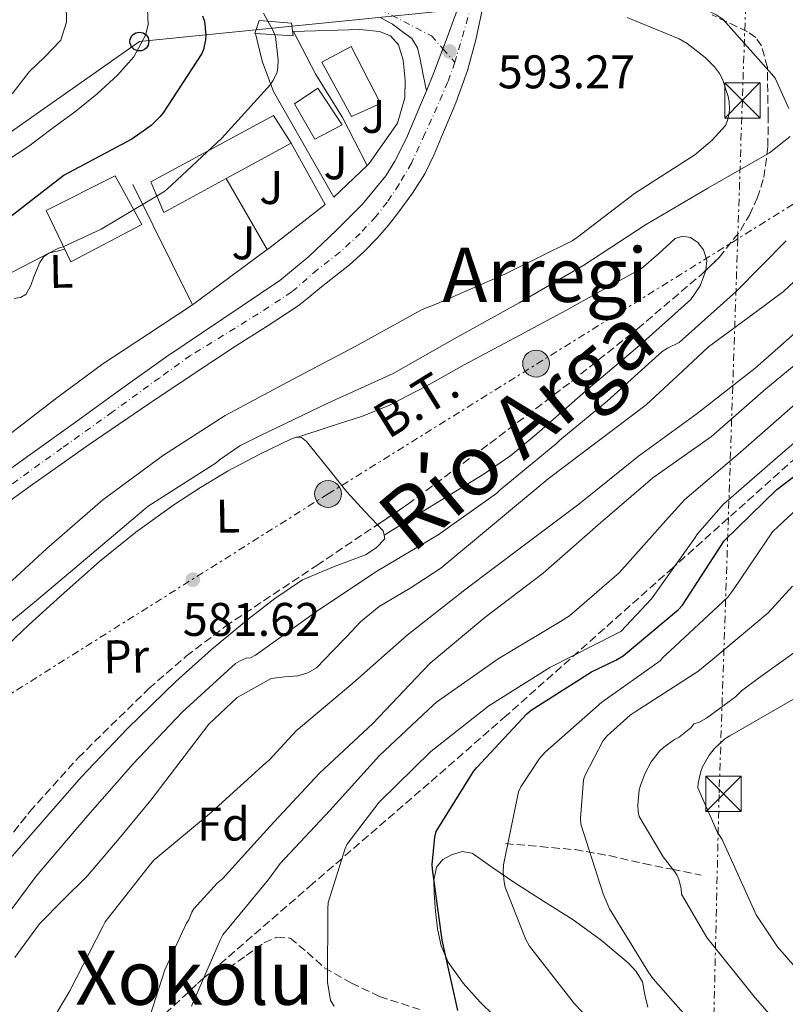
# Model space of a CAD drawing. Units: metres. Extents: x 620605 to 624045, y 4757254 to 4759628.
# Drawn here: x 621051 to 621214, y 4758102 to 4758311 of the extents above; entities that cross this region are included whole.
import ezdxf
from ezdxf.enums import TextEntityAlignment as Align

# ---------------------------------------------------------------- set-up
doc = ezdxf.new("R2010")
doc.units = ezdxf.units.M
doc.header["$MEASUREMENT"] = 0
for name, pattern in [('DGN Style 3', [2.435890702152634, 1.739921930109024, -0.6959687720436097]), ('DGN Style 4', [2.7856150101045474, 1.391937544087219, -0.6959687720436097, 0.001739921930109024, -0.6959687720436097]), ('DGN Style 7', [3.4798438602180486, 1.565929737098122, -0.6959687720436097, 0.5219765790327072, -0.6959687720436097])]:
    doc.linetypes.add(name, pattern=pattern)
for name, color, linetype, lineweight in [('Barranco lineal', 142, 'DGN Style 3', 13), ('Carretera', 9, 'Continuous', 0), ('Caseta-cabaña', 1, 'Continuous', 0), ('Cauce lineal', 142, 'Continuous', 13), ('Cota de punto acotado terreno', 7, 'Continuous', 0), ('Curva de nivel directora', 30, 'Continuous', 30), ('Curva de nivel intermedia', 30, 'Continuous', 0), ('Edificio', 1, 'Continuous', 13), ('Eje de carretera', 7, 'DGN Style 4', 0), ('Eje pista pavimentada', 7, 'DGN Style 4', 0), ('Etiqueta de uso rústico', 92, 'Continuous', 0), ('Etiqueta de zona arbolada', 92, 'Continuous', 0), ('Línea  de muro-pared o tapia', 1, 'Continuous', 13), ('Línea blanca (vial)', 7, 'Continuous', 13), ('Línea de asfalto', 7, 'Continuous', 13), ('Línea de cambio de uso (parcela vista)', 92, 'Continuous', 0), ('Línea eléctrica', 6, 'DGN Style 7', 0), ('Línea telefónica', 7, 'Continuous', 0), ('Muro de contención (Recinto)', 1, 'Continuous', 0), ('pavimentado', 23, 'Continuous', 0), ('Poste telefónico', 7, 'Continuous', 0), ('Poste tendido eléctrico', 7, 'Continuous', 0), ('Punto acotado terreno (símbolo)', 7, 'Continuous', 0), ('Senda', 7, 'DGN Style 3', 0), ('Tensión línea eléctrica', 7, 'Continuous', 0), ('Texto de Cauce lineal grande (ARGA)', 142, 'Continuous', 0), ('Texto de rotulación de espacio menor sin especificar', 7, 'Continuous', 0), ('Texto de Área (paraje) menor', 7, 'Continuous', 0), ('Torre eléctrica', 7, 'Continuous', 0), ('Transformador', 7, 'Continuous', 0), ('Zona ajardinada', 92, 'Continuous', 0), ('Zona arbolada', 92, 'DGN Style 3', 0)]:
    doc.layers.add(name, color=color, linetype=linetype, lineweight=lineweight)
doc.styles.add('Style-Arial', font='arial.ttf')

# ---------------------------------------------------------------- blocks, each defined once
blk = doc.blocks.new('5PATER')
at = {"layer": 'Barranco lineal', "linetype": 'Continuous', "lineweight": 0}
h = blk.add_hatch(color=51, dxfattribs=at)
edge = h.paths.add_edge_path()
edge.add_ellipse((0, 0), major_axis=(-0.1095731443231308, -0.1110710700762829), ratio=0.9994222409660317, start_angle=0, end_angle=360)
blk = doc.blocks.new('5TME')
at = {"layer": 'Transformador', "color": 7, "linetype": 'Continuous', "lineweight": 0}
for p, q in [((-0.375, 0.375), (0.375, -0.375)), ((0.3723, 0.3776), (-0.3716, -0.3784))]:
    blk.add_line(p, q, dxfattribs=at)
at = {"layer": 'Transformador', "color": 7, "linetype": 'Continuous', "lineweight": 0, "flags": 128}
blk.add_lwpolyline([(-0.375, -0.375), (0.375, -0.375), (0.375, 0.375), (-0.375, 0.375), (-0.3716, -0.3784)], dxfattribs=at)
blk = doc.blocks.new('5PELE')
at = {"layer": 'Transformador', "linetype": 'Continuous', "lineweight": 0}
h = blk.add_hatch(color=9, dxfattribs=at)
edge = h.paths.add_edge_path()
edge.add_arc((-2.000000476837158e-05, 0), 0.2850000000000001, 0, 360)
at = {"layer": 'Transformador', "color": 252, "linetype": 'Continuous', "lineweight": 0}
blk.add_circle((-2.000000476837158e-05, 0), 0.2850000000000001, dxfattribs=at)
blk = doc.blocks.new('5PTT')
at = {"layer": 'Muro de contención (Recinto)', "color": 7, "linetype": 'Continuous', "lineweight": 30}
blk.add_circle((2.382683753967285e-05, 4.306399822235108e-05), 0.1995000005932858, dxfattribs=at)
blk = doc.blocks.new('*U10')
at = {"layer": 'Carretera', "color": 9, "linetype": 'Continuous', "lineweight": 0}
for points in [[(621043.7399999991, 4758212.119999998, 592.6600000000036), (621053.4400000019, 4758219.060000001, 592.6699999999983), (621063.1299999993, 4758226.01, 592.7200000000012), (621072.7300000016, 4758232.920000001, 592.820000000007), (621082.3299999973, 4758239.83, 592.9100000000036), (621094.4200000018, 4758247.960000002, 592.9799999999959), (621106.5199999987, 4758256.090000001, 593.0399999999936), (621112.6799999988, 4758261.180000001, 593.070000000007), (621118.489999998, 4758266.71, 593.1000000000058), (621124.0500000013, 4758272.249999999, 593.0800000000017), (621129.0500000014, 4758278.300000002, 593.0399999999936), (621130.9600000003, 4758281.429999999, 593.1000000000058), (621132.6299999999, 4758284.699999999, 593.1699999999983), (621133.6200000001, 4758286.750000001, 593.1600000000036), (621136.3999999985, 4758293.36, 593.5500000000029), (621137.620000001, 4758296.330000001, 593.6900000000023), (621139.1299999999, 4758299.99, 593.8500000000058), (621142.04, 4758307.619999998, 593.8800000000047), (621144.1900000003, 4758313.420000001, 593.8300000000017)], [(621149.5300000003, 4758313.820000002, 593.8099999999977), (621148.0900000007, 4758307.189999999, 593.8699999999953), (621146.3299999972, 4758300.630000001, 593.9400000000023), (621143.8599999995, 4758293.790000002, 593.929999999993), (621141.079999999, 4758287.07, 593.8699999999953), (621139.2999999997, 4758282.83, 593.8099999999977), (621137.3099999982, 4758278.680000001, 593.7400000000052), (621134.7100000009, 4758274.58, 593.6999999999971), (621131.8000000007, 4758270.680000001, 593.679999999993), (621129.5900000001, 4758267.850000001, 593.679999999993), (621127.260000001, 4758265.109999999, 593.679999999993), (621124.3799999999, 4758262.15, 593.679999999993), (621121.2999999998, 4758259.42, 593.679999999993), (621118.3299999993, 4758257.080000001, 593.6300000000047), (621115.3500000021, 4758254.75, 593.5500000000029), (621112.9200000024, 4758252.689999999, 593.5200000000041), (621110.4200000013, 4758250.710000001, 593.4900000000052), (621103.8000000007, 4758246.37, 593.3000000000029), (621097.1099999985, 4758242.140000001, 593.1000000000058), (621087.8799999994, 4758236.05, 592.9100000000036), (621078.6799999994, 4758229.91, 592.779999999999), (621066.0399999995, 4758221.269999999, 592.6999999999971), (621053.5300000013, 4758212.439999999, 592.6600000000036), (621043.0599999996, 4758204.890000001, 592.6399999999994)]]:
    blk.add_polyline3d(points, dxfattribs=at)

msp = doc.modelspace()

# ---------------------------------------------------------------- linework, layer by layer
at = {"layer": 'Caseta-cabaña', "color": 1, "linetype": 'Continuous', "lineweight": 0}
msp.add_polyline3d([(621109.0199999996, 4758310.680000001, 596.3699999999953), (621109.3399999999, 4758307.99, 596.429999999993), (621101.3799999999, 4758308.5, 596.5), (621101.2100000001, 4758308.51, 596.5), (621102.1100000005, 4758311.26, 597.1399999999994)], close=True, dxfattribs=at)
msp.add_polyline3d([(621101.3799999999, 4758308.5, 596.5), (621101.2100000001, 4758308.51, 596.5), (621102.1100000005, 4758311.26, 597.1399999999994), (621109.0199999996, 4758310.680000001, 596.3699999999953), (621109.3399999999, 4758307.99, 596.429999999993), (621101.3799999999, 4758308.5, 596.5)], dxfattribs=at)
at = {"layer": 'Cauce lineal', "color": 142, "linetype": 'Continuous', "lineweight": 13}
msp.add_polyline3d([(621050.2999999998, 4758112.380000001, 577.0099999999948), (621055.4900000002, 4758119.52, 576.7899999999936), (621060.5599999996, 4758124.59, 576.6900000000023), (621065.6100000005, 4758129.640000001, 576.6000000000058), (621072.4400000004, 4758137.65, 576.4900000000052), (621079.1699999999, 4758145.76, 576.4100000000036), (621085.3099999996, 4758153.800000001, 576.3999999999943), (621091.4600000001, 4758161.890000001, 576.4100000000036), (621097.4600000001, 4758167.560000001, 576.3600000000006), (621104.7100000001, 4758171.619999999, 576.3399999999965), (621107.5099999999, 4758171.960000001, 576.3699999999953), (621110.3399999999, 4758172.130000001, 576.4100000000036), (621112.4699999997, 4758172.76, 576.4400000000023), (621114.3099999996, 4758173.859999999, 576.4700000000012), (621115.9800000006, 4758175.59, 576.4799999999959), (621117.6399999997, 4758177.310000001, 576.4700000000012), (621120.6399999997, 4758180.449999999, 576.5099999999948), (621123.6600000003, 4758183.59, 576.5399999999936), (621127.5700000003, 4758186.84, 576.5399999999936), (621134.2100000001, 4758190.789999999, 576.5399999999936), (621140.6799999997, 4758194.980000001, 576.5399999999936), (621152.0599999996, 4758204.5, 576.5399999999936), (621163.4600000001, 4758213.99, 576.5399999999936), (621173.8799999999, 4758221.810000001, 576.5899999999965), (621184.2599999999, 4758229.67, 576.6600000000036), (621190.9199999999, 4758235.810000001, 576.6999999999971), (621197.5099999999, 4758242.02, 576.7299999999959), (621205.4699999997, 4758247.890000001, 576.8399999999965), (621213.4500000002, 4758253.730000001, 577.0500000000029), (621220.9299999997, 4758260.75, 577.3500000000058)], dxfattribs=at)
at = {"layer": 'Curva de nivel directora', "color": 30, "linetype": 'Continuous', "lineweight": 30, "flags": 128}
for points, elevation in [([(621090.1099999996, 4758312.240000002), (621090.5299999998, 4758311.11), (621090.8099999992, 4758308.140000002), (621090.76, 4758307.140000001), (621090.3099999985, 4758305.109999999), (621089.989999999, 4758304.279999999), (621081.7700000001, 4758291.690000001), (621081.1199999999, 4758290.850000001), (621079.1900000008, 4758288.990000002), (621075.0699999991, 4758286.070000002), (621061.6400000001, 4758278.900000001), (621060.7399999994, 4758278.430000001), (621048.4300000002, 4758268.890000002)], 600.0000000000002), ([(621144.2900000004, 4758101.119999999), (621140.9399999998, 4758116.07), (621138.9500000007, 4758131.100000001), (621138.8799999991, 4758132.130000001), (621139.4099999988, 4758137.92), (621139.6700000003, 4758139.140000002), (621147.6399999987, 4758151.869999999), (621148.3200000004, 4758152.710000002), (621158.9399999997, 4758164.060000001), (621159.8499999995, 4758164.84), (621172.6799999995, 4758172.990000002), (621177.8699999995, 4758175.45), (621179.3800000005, 4758176.410000003), (621191.1699999989, 4758186.270000001), (621191.969999999, 4758187.130000002), (621200.199999999, 4758199.83), (621200.8299999994, 4758200.810000001), (621211.9800000007, 4758211.710000002), (621224.0199999993, 4758220.810000001)], 600.0000000000001)]:
    msp.add_lwpolyline(points, dxfattribs=dict(at, elevation=elevation))
at = {"layer": 'Curva de nivel intermedia', "color": 30, "linetype": 'Continuous', "lineweight": 0, "flags": 128}
for points, elevation in [([(621214.5800000001, 4758292.569999999), (621211.6299999997, 4758299.019999998), (621210.9099999999, 4758299.930000001), (621200.6300000004, 4758311.460000001), (621199.2500000013, 4758312.42), (621195.4500000015, 4758314.380000001), (621193.9200000004, 4758314.820000002), (621179.1200000013, 4758317.939999999), (621163.9800000001, 4758320.099999998), (621153.1600000019, 4758320.769999999)], 585), ([(621078.4100000006, 4758313.779999999), (621078.5400000003, 4758310.310000001), (621077.9800000016, 4758308.130000001), (621075.5000000005, 4758303.58), (621072.0899999996, 4758299.65), (621067.7199999997, 4758295.699999999), (621063.2000000003, 4758292.029999998), (621058.2200000003, 4758288.32), (621053.2400000005, 4758284.609999998), (621048.3099999995, 4758281.32)], 605), ([(621061.1799999997, 4758314.779999998), (621061.230000001, 4758310.889999999), (621060.0000000017, 4758307.069999999), (621056.6700000013, 4758303.52), (621053.2800000005, 4758300.38), (621049.6799999997, 4758295.689999999)], 610), ([(621045.0100000004, 4758188.150000001), (621057.0600000003, 4758199.220000001), (621068.9600000003, 4758209.510000001), (621081.8000000014, 4758218.970000001), (621094.8799999995, 4758227.42), (621109.2100000015, 4758235.029999999), (621122.5100000009, 4758242.07), (621136.7199999999, 4758249.9), (621140.01, 4758251.189999999), (621154.2500000005, 4758257.430000001), (621168.5900000012, 4758264.509999999), (621169.7000000001, 4758265.27), (621181.79, 4758274.569999999), (621194.62, 4758282.779999999), (621198.3200000015, 4758285.869999998), (621201.110000001, 4758288.939999999), (621201.54, 4758290.029999998), (621201.8900000011, 4758291.56), (621201.9800000006, 4758292.569999999), (621201.9100000011, 4758293.980000001), (621201.690000002, 4758295.16), (621200.4800000007, 4758298.810000001), (621199.8200000012, 4758300.02), (621198.7500000006, 4758301.430000001), (621196.7800000014, 4758303.430000001), (621192.9500000003, 4758306.390000001), (621191.2800000006, 4758307.34), (621180.2700000001, 4758311.899999999)], 590.0000000000003), ([(621045.9200000003, 4758255.939999999), (621059.5700000003, 4758262.909999998), (621060.5300000014, 4758263.220000001), (621068.6200000006, 4758266.999999999), (621081.9199999999, 4758274.880000001), (621082.5900000005, 4758275.449999998), (621094.1900000012, 4758286.289999999), (621104.5399999999, 4758297.689999999), (621105.2400000019, 4758298.789999999), (621105.9200000013, 4758300.319999999), (621106.1100000013, 4758301.380000001), (621106.1500000015, 4758302.869999999), (621105.6200000017, 4758307.840000001), (621105.11, 4758309.099999999), (621103.02, 4758312.82)], 595), ([(621042.7199999993, 4758178.159999999), (621054.8600000008, 4758188.16), (621066.6200000001, 4758198.029999998), (621078.5800000007, 4758208.189999999), (621079.3700000017, 4758208.67), (621093.030000001, 4758217.4), (621093.7400000017, 4758218.029999998), (621098.0600000002, 4758220.95), (621102.3899999997, 4758223.140000001), (621116.8300000012, 4758230.080000001), (621130.5900000011, 4758236.34), (621144.1600000008, 4758244.06), (621157.3100000003, 4758251.34), (621171.0299999999, 4758259.34), (621184.1200000013, 4758267.890000001), (621197.3500000014, 4758275.689999999), (621210.4299999995, 4758283.189999999), (621214.8300000007, 4758286.66)], 585), ([(621045.7400000013, 4758117.550000001), (621054.7800000004, 4758129.600000001), (621065.27, 4758141.949999999), (621075.4100000011, 4758153.470000001), (621085.8000000002, 4758164.46), (621097.0800000011, 4758174.749999999), (621098.1300000016, 4758175.359999999), (621099.3800000012, 4758175.88), (621100.32, 4758175.949999999), (621101.3700000005, 4758176.550000001), (621114.2899999998, 4758185.830000001), (621126.8700000016, 4758194.239999999), (621140.1599999998, 4758202.119999998), (621152.6100000021, 4758210.960000001), (621153.2900000014, 4758211.630000002), (621165.3100000002, 4758221.509999999), (621165.9400000004, 4758222.189999999), (621176.0200000011, 4758230.480000001), (621187.6700000009, 4758240.99), (621188.7700000005, 4758241.71), (621191.2500000015, 4758242.899999999), (621191.9600000001, 4758243.55), (621203.3799999997, 4758253.77), (621213.9800000011, 4758264.5)], 580.0000000000001), ([(621218.8800000006, 4758247.59), (621207.4100000019, 4758237.439999999), (621195.1100000017, 4758227.859999998), (621182.6399999994, 4758218.789999999), (621169.9700000006, 4758208.599999999), (621157.8300000011, 4758199.460000001), (621145.7700000001, 4758190.429999999), (621133.5200000014, 4758180.779999999), (621122.0100000001, 4758170.569999999), (621109.9500000014, 4758160.449999998), (621104.2500000016, 4758154.23), (621103.5699999998, 4758153.689999999), (621092.0000000006, 4758143.189999998), (621079.800000001, 4758133.009999999), (621078.7700000005, 4758131.829999999), (621069.4499999998, 4758119.949999999), (621068.9500000014, 4758118.930000001), (621061.9300000007, 4758105.279999999), (621054.1200000009, 4758092.060000001)], 580.0000000000001), ([(621221.2800000012, 4758242.609999998), (621209.6600000005, 4758233.050000001), (621198.1700000018, 4758222.99), (621185.6900000004, 4758214.15), (621174.0899999999, 4758204.220000001), (621162.3799999997, 4758193.980000001), (621150.0400000016, 4758184.55), (621138.4499999998, 4758174.869999999), (621136.8200000004, 4758173.130000001), (621126.2700000004, 4758162.02), (621114.9600000004, 4758151.480000001), (621104.4200000014, 4758140.170000001), (621094.3200000008, 4758129.079999999), (621093.2800000013, 4758128.189999999), (621088.2600000012, 4758122.720000001), (621087.8299999997, 4758121.960000001), (621087.1900000004, 4758120.4), (621086.7400000012, 4758119.679999999), (621082.13, 4758109.740000002), (621078.29, 4758097.839999998)], 585), ([(621216.5700000017, 4758230.38), (621204.2800000005, 4758219.600000001), (621192.51, 4758209.57), (621189.040000001, 4758205.739999999), (621178.5500000013, 4758194.029999999), (621168.0000000012, 4758184.92), (621166.1100000002, 4758183.67), (621152.8600000001, 4758175.789999999), (621139.790000001, 4758166.600000001), (621139.0900000014, 4758165.949999999), (621127.6500000019, 4758155.26), (621117.1200000017, 4758143.579999999), (621106.5600000005, 4758132.31), (621104.1300000009, 4758128.95), (621094.4300000002, 4758117.15), (621093.8500000013, 4758116.039999999), (621087.7699999993, 4758102.039999999)], 590.0000000000001), ([(621223.6200000015, 4758228.38), (621212.1600000017, 4758218.55), (621200.7000000019, 4758208.609999999), (621195.150000002, 4758202.289999999), (621194.5500000007, 4758201.289999999), (621185.4199999999, 4758188.5), (621178.8799999999, 4758181.57), (621178.0700000008, 4758181.15), (621163.8500000006, 4758173.929999999), (621150.910000001, 4758165.789999999), (621138.5800000017, 4758156.069999999), (621127.6300000016, 4758145.350000001), (621120.7699999996, 4758136.359999999), (621120.3800000007, 4758135.52), (621116.7700000008, 4758124.02), (621116.6900000004, 4758122.689999999), (621116.6700000003, 4758107.140000002), (621117.2500000015, 4758103.27), (621118.0200000004, 4758102.029999999)], 595), ([(621172.1000000006, 4758099.359999998), (621169.0300000017, 4758102.559999999), (621159.4900000019, 4758114.779999998), (621158.7300000018, 4758116.189999999), (621154.3399999999, 4758127.329999999), (621154.1200000007, 4758128.349999999), (621153.9300000007, 4758130.56), (621154.0200000001, 4758132.059999999), (621157.1600000006, 4758147.550000001), (621157.6700000003, 4758148.609999998), (621161.6100000008, 4758154.59), (621162.8200000002, 4758155.970000001), (621174.89, 4758166.59), (621187.2400000016, 4758175.33), (621187.8099999994, 4758176.029999999), (621190.3700000009, 4758178.37), (621201.6100000016, 4758188.83), (621202.6599999999, 4758190.300000001), (621211.1100000012, 4758202.720000001), (621212.4600000011, 4758203.969999999), (621223.7199999997, 4758214.430000001)], 605), ([(621195.8499999995, 4758096.380000001), (621185.770000001, 4758107.81), (621184.8700000001, 4758109.119999999), (621176.5199999996, 4758122.689999999), (621175.1400000004, 4758125.859999998), (621170.4100000008, 4758140.699999998), (621170.3400000016, 4758141.890000001), (621170.9800000007, 4758150.05), (621171.3300000017, 4758151.039999999), (621175.1700000018, 4758158.430000001), (621175.9699999996, 4758159.42), (621180.8700000015, 4758163.779999998), (621181.9600000001, 4758164.51), (621195.2700000005, 4758173.060000001), (621198.3700000006, 4758175.649999999), (621210.15, 4758185.5), (621215.3700000015, 4758191.199999999)], 610), ([(621217.8600000015, 4758091.869999998), (621207.4299999998, 4758103.779999999), (621197.1600000013, 4758116.640000001), (621191.75, 4758125.82), (621191.7200000009, 4758127.01), (621191.2400000005, 4758128.930000001), (621190.8499999992, 4758129.789999999), (621190.3700000009, 4758130.590000001), (621187.9099999999, 4758133.730000001), (621182.8200000004, 4758142.27), (621182.6000000014, 4758143.3), (621182.5299999999, 4758144.739999999), (621182.8200000004, 4758147.940000001), (621183.0500000007, 4758148.899999999), (621183.9699999993, 4758151.390000002), (621185.3200000017, 4758153.890000001), (621187.1100000021, 4758156.159999998), (621187.9400000012, 4758156.960000001), (621190.3100000005, 4758158.66), (621191.2699999994, 4758159.17), (621193.7300000003, 4758161.15), (621194.4099999999, 4758161.98), (621195.4600000004, 4758162.27), (621197.0600000008, 4758163.140000001), (621203.2099999997, 4758167.71), (621204.4900000006, 4758168.990000002), (621208.1000000003, 4758171.65), (621221.3200000015, 4758181.119999999)], 615.0000000000001), ([(621215.53, 4758167.23), (621202.0499999997, 4758159.390000001), (621200.9700000001, 4758158.749999999), (621198.7900000009, 4758156.74), (621197.670000001, 4758155.300000001), (621196.2300000016, 4758152.83), (621195.8499999995, 4758151.869999999), (621195.2999999995, 4758149.410000001), (621195.2700000005, 4758148.38), (621199.4000000011, 4758138.91), (621200.3900000012, 4758137.41), (621207.0499999998, 4758122.689999999), (621207.6500000011, 4758121.439999999), (621212.1700000007, 4758114.619999998), (621222.2800000004, 4758103.04)], 620)]:
    msp.add_lwpolyline(points, dxfattribs=dict(at, elevation=elevation))
at = {"layer": 'Edificio', "color": 51, "linetype": 'Continuous', "lineweight": 13, "extrusion": (0.01841219616638528, 0.01001154845975107, 0.9997803558431065), "elevation": 59669.25197326957, "flags": 128}
msp.add_lwpolyline([(3883576.900233206, -2818035.638979431), (3883576.900233206, -2818019.8932435)], dxfattribs=at)
at = {"layer": 'Edificio', "color": 1, "linetype": 'Continuous', "lineweight": 13}
for points in [[(621127.9000000004, 4758293.66, 596.2400000000052), (621121.75, 4758290.91, 596.5), (621115.4199999999, 4758302.430000001, 596.6199999999953), (621121.6900000004, 4758305.75, 596.3099999999977)], [(621119.7699999996, 4758289.109999999, 595.7899999999936), (621113.9500000002, 4758286.039999999, 595.2200000000012), (621109.6600000003, 4758293.59, 595.2200000000012), (621114.5899999999, 4758296.92, 596.0500000000029)], [(621095.1200000001, 4758277.689999999, 595.929999999993), (621081.8799999999, 4758270.49, 596.2400000000052), (621079.1299999999, 4758277.02, 596.6900000000023), (621105.1799999997, 4758291.100000001, 596.1100000000006), (621108.9500000002, 4758285.210000001, 595.6000000000058)], [(621077.2100000001, 4758267.930000001, 597.1399999999994), (621062.1699999999, 4758260.060000001, 597.2599999999948), (621056.9199999999, 4758270.939999999, 597.7100000000064), (621071.5800000001, 4758278.300000001, 597.3300000000017)]]:
    msp.add_polyline3d(points, close=True, dxfattribs=at)
at = {"layer": 'Edificio', "color": 51, "linetype": 'Continuous', "lineweight": 13}
for points in [[(621121.6900000004, 4758305.75, 596.3099999999977), (621115.4199999999, 4758302.430000001, 596.6199999999953), (621121.75, 4758290.91, 596.5), (621127.9000000004, 4758293.66, 596.2400000000052), (621121.6900000004, 4758305.75, 596.3099999999977)], [(621114.5899999999, 4758296.92, 596.0500000000029), (621109.6600000003, 4758293.59, 595.2200000000012), (621113.9500000002, 4758286.039999999, 595.2200000000012), (621119.7699999996, 4758289.109999999, 595.7899999999936), (621114.5899999999, 4758296.92, 596.0500000000029)], [(621095.1200000001, 4758277.689999999, 595.929999999993), (621081.8799999999, 4758270.49, 596.2400000000052), (621079.1299999999, 4758277.02, 596.6900000000023), (621105.1799999997, 4758291.100000001, 596.1100000000006), (621108.9500000002, 4758285.210000001, 595.6000000000058)], [(621071.5800000001, 4758278.300000001, 597.3300000000017), (621056.9199999999, 4758270.939999999, 597.7100000000064), (621062.1699999999, 4758260.060000001, 597.2599999999948), (621077.2100000001, 4758267.930000001, 597.1399999999994), (621071.5800000001, 4758278.300000001, 597.3300000000017)]]:
    msp.add_polyline3d(points, dxfattribs=at)
at = {"layer": 'Eje de carretera', "color": 7, "linetype": 'DGN Style 4', "lineweight": 0, "extrusion": (-0.9587082390166041, 0.2747889857873727, 0.07327704778188895), "elevation": 712077.0133226591, "flags": 128}
msp.add_lwpolyline([(-4745277.00591929, -51724.14530894934), (-4745271.004637217, -51724.09517416816), (-4745264.206645673, -51724.33582111779)], dxfattribs=at)
at = {"layer": 'Eje de carretera', "color": 7, "linetype": 'DGN Style 4', "lineweight": 0}
msp.add_polyline3d([(621143.6900000013, 4758302.390000001, 593.6199999999956), (621142.1799999982, 4758298.230000001, 593.8899999999995), (621139.9099999995, 4758292.940000001, 593.729999999996), (621137.2800000008, 4758287.210000002, 593.5099999999948), (621134.44, 4758280.980000001, 593.4299999999931), (621131.8200000003, 4758276.500000001, 593.3600000000007), (621129.3299999981, 4758272.699999999, 593.3999999999943), (621126.9200000009, 4758269.630000002, 593.4100000000036), (621123.5900000005, 4758266.08, 593.4199999999983), (621119.280000001, 4758262.060000001, 593.4100000000036), (621114.5300000012, 4758258.4, 593.320000000007), (621109.0500000005, 4758253.640000002, 593.279999999999), (621101.9200000003, 4758249.000000002, 593.1600000000036), (621087.5899999985, 4758240.15, 592.929999999993), (621080.9699999979, 4758235.420000001, 592.8600000000006), (621071.0300000003, 4758228.180000001, 592.7700000000042), (621060.2800000011, 4758220.500000001, 592.6900000000023), (621039.02, 4758205.180000001, 592.6600000000036)], dxfattribs=at)
at = {"layer": 'Eje pista pavimentada', "color": 7, "linetype": 'DGN Style 4', "lineweight": 0, "extrusion": (-0.0202774541211493, 0.02287816965193618, 0.9995325978714961), "elevation": 96859.37919776548, "flags": 128}
msp.add_lwpolyline([(-3620977.523042426, -3147447.49018406), (-3620977.523042426, -3147443.646671724)], dxfattribs=at)
at = {"layer": 'Eje pista pavimentada', "color": 7, "linetype": 'DGN Style 4', "lineweight": 0}
msp.add_polyline3d([(621127.6900000019, 4758313.700000001, 592.1100000000006), (621138.699999998, 4758308.02, 593.3899999999994), (621141.1418259909, 4758305.264993921, 593.5025000000023)], dxfattribs=at)
at = {"layer": 'Línea  de muro-pared o tapia', "color": 1, "linetype": 'Continuous', "lineweight": 13, "extrusion": (0.008089660163547448, -0.05856602428726788, 0.9982507591770826), "elevation": -273055.1856564836, "flags": 128}
msp.add_lwpolyline([(1266333.920387519, 4620462.429151613), (1266316.573458551, 4620452.957227027), (1266307.575323991, 4620480.019868702)], dxfattribs=at)
at = {"layer": 'Línea  de muro-pared o tapia', "color": 1, "linetype": 'Continuous', "lineweight": 13, "extrusion": (0.02853278800587775, -0.04915614336885132, 0.9983834702045665), "elevation": -215583.1065369156, "flags": 128}
msp.add_lwpolyline([(2925867.334031065, 3797322.485564962), (2925867.334031065, 3797339.903791048)], dxfattribs=at)
at = {"layer": 'Línea  de muro-pared o tapia', "color": 1, "linetype": 'Continuous', "lineweight": 13}
for points in [[(621125.0302999998, 4758280.499700001, 593.679999999993), (621119.8300000001, 4758290.65, 593.679999999993), (621114.1399999997, 4758299.800000001, 594.320000000007), (621109.4000000004, 4758308.949999999, 594.4499999999971), (621123.4800000006, 4758309.34, 594.320000000007), (621127.6399999997, 4758308.890000001, 594.2599999999948), (621130.0099999999, 4758307.99, 594.1900000000023), (621131.7400000002, 4758306.07, 593.8099999999977), (621132.7000000002, 4758302.869999999, 593.5500000000029), (621133.1500000004, 4758298.59, 593.4900000000052), (621133.0199999996, 4758294.869999999, 593.4900000000052), (621131.4800000006, 4758289.5, 593.5500000000029), (621125.4699999997, 4758280.92, 593.679999999993), (621125.0302999998, 4758280.499700001, 593.679999999993)], [(621125.0302999998, 4758280.499700001, 593.679999999993), (621117.9800000006, 4758273.75, 593.679999999993), (621105.1799999997, 4758296.220000001, 594.5800000000017), (621102.75, 4758302.619999999, 595.2200000000012), (621101.3799999999, 4758308.5, 595.2200000000012)], [(621108.9500000002, 4758285.210000001, 594.7700000000041), (621116.1200000001, 4758272.220000001, 593.9400000000023), (621104.1500000004, 4758262.869999999, 593.8699999999953), (621103.8499999996, 4758262.65, 593.8600000000006)]]:
    msp.add_polyline3d(points, dxfattribs=at)
at = {"layer": 'Línea blanca (vial)', "color": 7, "linetype": 'Continuous', "lineweight": 13, "extrusion": (-0.7317656301187812, 0.2766277195593395, 0.622893383612527), "elevation": 862119.3135112227, "flags": 128}
msp.add_lwpolyline([(-4670532.579682226, -685683.1462257204), (-4670535.100141578, -685683.1343378003), (-4670541.285682387, -685683.1982513492)], dxfattribs=at)
at = {"layer": 'Línea blanca (vial)', "color": 7, "linetype": 'Continuous', "lineweight": 13, "extrusion": (-0.7544036253342922, 0.2854017829529303, 0.5911184249960116), "elevation": 889788.7251386064, "flags": 128}
msp.add_lwpolyline([(-4670246.548785594, -651359.6991762791), (-4670250.506303811, -651359.5008090348), (-4670256.151901613, -651359.4751452727)], dxfattribs=at)
at = {"layer": 'Línea blanca (vial)', "color": 7, "linetype": 'Continuous', "lineweight": 13}
for points in [[(621043.0599999991, 4758204.890000001, 592.6399999999995), (621053.5300000008, 4758212.440000001, 592.6600000000036), (621066.039999999, 4758221.27, 592.6999999999972), (621078.6799999989, 4758229.910000001, 592.779999999999), (621087.879999999, 4758236.050000001, 592.9100000000036), (621097.109999998, 4758242.140000002, 593.1000000000059), (621103.8, 4758246.370000001, 593.3000000000029), (621110.4200000007, 4758250.710000001, 593.4900000000052), (621112.9200000019, 4758252.689999999, 593.5200000000042), (621115.3500000016, 4758254.75, 593.550000000003), (621118.3299999988, 4758257.080000003, 593.6300000000047), (621121.2999999993, 4758259.42, 593.6799999999931), (621124.3799999994, 4758262.150000001, 593.6799999999931), (621127.2600000006, 4758265.11, 593.6799999999931), (621129.5899999996, 4758267.850000001, 593.6799999999931), (621131.8000000003, 4758270.680000001, 593.6799999999931), (621134.7100000004, 4758274.580000001, 593.6999999999971), (621137.3099999977, 4758278.680000001, 593.7400000000052), (621139.2999999992, 4758282.830000001, 593.8099999999977), (621141.0799999986, 4758287.070000002, 593.8699999999955), (621143.859999999, 4758293.790000002, 593.929999999993), (621146.3299999967, 4758300.630000002, 593.9400000000024), (621148.0900000002, 4758307.189999999, 593.8699999999955), (621149.5299999998, 4758313.820000002, 593.8099999999977)], [(621022.4100000004, 4758197.310000001, 592.7200000000012), (621034.4699999993, 4758205.67, 592.6900000000023), (621043.7399999986, 4758212.119999999, 592.6600000000036), (621053.4400000015, 4758219.060000001, 592.6699999999983), (621063.1299999988, 4758226.010000001, 592.7200000000012), (621072.7300000011, 4758232.920000002, 592.8200000000071), (621082.3299999967, 4758239.83, 592.9100000000036), (621094.4200000013, 4758247.960000002, 592.979999999996), (621106.5199999983, 4758256.090000002, 593.0399999999936), (621112.6799999983, 4758261.180000001, 593.070000000007), (621118.4899999974, 4758266.710000001, 593.1000000000059), (621124.0500000009, 4758272.25, 593.0800000000019), (621129.050000001, 4758278.300000003, 593.0399999999936), (621130.9599999997, 4758281.430000001, 593.1000000000059), (621132.6299999994, 4758284.699999999, 593.1699999999984), (621133.6199999996, 4758286.750000002, 593.1600000000036), (621136.399999998, 4758293.360000002, 593.550000000003), (621137.6200000006, 4758296.330000001, 593.6900000000024)]]:
    msp.add_polyline3d(points, dxfattribs=at)
at = {"layer": 'Línea de asfalto', "color": 7, "linetype": 'Continuous', "lineweight": 13}
msp.add_polyline3d([(621127.949999999, 4758311.810000002, 592.1900000000024), (621130.4200000011, 4758310.470000002, 592.4100000000036), (621132.4699999986, 4758308.940000001, 592.7400000000052), (621134.5199999983, 4758307.42, 593.0800000000019), (621135.7699999999, 4758305.470000001, 593.1100000000006), (621136.3099999985, 4758303.07, 593.0800000000019), (621136.969999998, 4758299.7, 593.3800000000048), (621137.6200000006, 4758296.330000001, 593.6900000000024)], dxfattribs=at)
at = {"layer": 'Línea de cambio de uso (parcela vista)', "color": 92, "linetype": 'Continuous', "lineweight": 0, "extrusion": (0.03112423734200977, 0.01019586182693716, 0.9994635192199284), "elevation": 68428.30526245442, "flags": 128}
msp.add_lwpolyline([(4328425.936842107, -2070388.654355694), (4328425.936842107, -2070388.660462248)], dxfattribs=at)
at = {"layer": 'Línea de cambio de uso (parcela vista)', "color": 92, "linetype": 'Continuous', "lineweight": 0, "extrusion": (-0.01575388952809013, -0.03890385912621128, 0.9991187640665272), "elevation": -194315.9380768854, "flags": 128}
msp.add_lwpolyline([(-1210218.894312899, 4639387.725619053), (-1210217.240708098, 4639386.963216079), (-1210216.75345108, 4639386.210343142)], dxfattribs=at)
at = {"layer": 'Línea de cambio de uso (parcela vista)', "color": 92, "linetype": 'Continuous', "lineweight": 0}
for points in [[(621110.3458000004, 4758222.811899999, 582.8497999999963), (621117.2000000002, 4758225.050000001, 582.6300000000047), (621124.0599999996, 4758227.289999999, 582.4199999999983), (621129.6500000004, 4758229.51, 582.279999999999), (621137.6900000004, 4758233.730000001, 582.1699999999983), (621145.6200000001, 4758238.17, 582.1000000000058), (621156.4100000003, 4758243.92, 581.9900000000052), (621167.1900000004, 4758249.689999999, 581.8999999999943), (621175.25, 4758254.130000001, 581.929999999993), (621183.2599999999, 4758258.65, 582.029999999999), (621186.8899999997, 4758261.75, 582.2299999999959), (621190.4199999999, 4758264.99, 582.4199999999983), (621192.0199999996, 4758265.49, 582.3600000000006), (621193.6900000004, 4758265.180000001, 582.2899999999936), (621195.25, 4758264.109999999, 582.2899999999936), (621196.4400000004, 4758262.550000001, 582.2899999999936), (621197.1399999997, 4758260.359999999, 582.2400000000052), (621196.9548000004, 4758258.254799999, 582.1619999999966)], [(621050.1399999997, 4758252.25, 593.8099999999977), (621051.4400000004, 4758252.430000001, 593.9600000000064), (621052.7000000002, 4758253.15, 594.1300000000047), (621053.6799999997, 4758254.99, 594.1600000000036), (621054.2999999998, 4758256.859999999, 594.1900000000023), (621055.5800000001, 4758259.880000001, 594.6300000000047), (621056.4100000003, 4758261.180000001, 594.8600000000006), (621057.6200000001, 4758261.92, 594.9600000000064), (621059.2599999999, 4758262.300000001, 594.9600000000064), (621060.9000000004, 4758262.689999999, 594.9600000000064)], [(621196.9548000004, 4758258.254799999, 582.1619999999966), (621196.9500000002, 4758258.199999999, 582.1600000000036), (621195.7599999999, 4758254.930000001, 581.9199999999983), (621193.75, 4758252.060000001, 581.7100000000064), (621182.9400000004, 4758242.34, 581.429999999993), (621171.9299999997, 4758233.050000001, 581.2599999999948), (621161.0899999999, 4758223.529999999, 581.0099999999948), (621155.54, 4758218.960000001, 580.9700000000012), (621149.6600000003, 4758214.869999999, 581.1399999999994), (621139.1500000004, 4758208.449999999, 581.6600000000036), (621128.6392999999, 4758202.029899999, 582.1900000000023)], [(621087.9600000001, 4758250.91, 593.3000000000029), (621078.4600000001, 4758244.630000001, 593.6199999999953), (621068.9500000002, 4758238.359999999, 593.9400000000023), (621059.1699999999, 4758231.189999999, 593.8699999999953), (621049.5599999996, 4758223.77, 593.4900000000052)], [(621016.3295999998, 4758151.2104, 586.1058000000048), (621017.2400000002, 4758152.16, 586.070000000007), (621021.5199999996, 4758155.880000001, 585.8399999999965), (621028.5300000003, 4758160.779999999, 585.4400000000023), (621035.29, 4758165.980000001, 585.1000000000058), (621044.2800000003, 4758174.49, 584.779999999999), (621053.2699999996, 4758183, 584.4600000000064), (621060.7100000001, 4758189.77, 584.1399999999994), (621068.25, 4758196.439999999, 583.820000000007), (621075.9500000002, 4758202.67, 583.75), (621083.9900000002, 4758208.470000001, 583.6999999999971), (621089.7100000001, 4758212.16, 583.4799999999959), (621095.5800000001, 4758215.640000001, 583.25), (621102.1299999999, 4758219.15, 583.0899999999965), (621108.8200000003, 4758222.359999999, 582.929999999993), (621109.9900000002, 4758222.84, 582.8600000000006), (621110.3458000004, 4758222.811899999, 582.8413)], [(621110.3458000004, 4758222.811899999, 582.8413), (621111.1299999999, 4758222.75, 582.8000000000029), (621112.1600000003, 4758221.869999999, 582.8000000000029), (621113.0499999998, 4758220.83, 582.8000000000029), (621116.9000000004, 4758216.02, 582.6100000000006), (621120.7300000006, 4758211.230000001, 582.4199999999983), (621124.5700000003, 4758207.060000001, 582.320000000007), (621127.2231999999, 4758204.2367, 582.2519999999931)], [(621128.6392999999, 4758202.029899999, 582.1883999999991), (621128.79, 4758201.24, 582.1600000000036), (621126.9900000002, 4758199.32, 582.1199999999953), (621124.7000000002, 4758197.850000001, 582.1000000000058), (621117.8799999999, 4758195.32, 582.029999999999), (621111.3200000003, 4758192.539999999, 581.9700000000012), (621105.4400000004, 4758188.550000001, 581.8999999999943), (621099.7999999998, 4758184.220000001, 581.8399999999965), (621092, 4758177.720000001, 581.8000000000029), (621084.4400000004, 4758170.970000001, 581.779999999999), (621074.1600000003, 4758161.01, 581.6999999999971), (621064.3399999999, 4758150.619999999, 581.6499999999943), (621056.04, 4758141.15, 581.6499999999943), (621047.7699999996, 4758131.680000001, 581.6499999999943), (621047.4967, 4758131.373299999, 581.6499999999943)], [(621151.9500000002, 4758100.039999999, 601.5899999999965), (621149.0099999999, 4758102.869999999, 601.5500000000029), (621145.4299999997, 4758106.930000001, 601.5200000000041), (621142.2300000006, 4758111.390000001, 601.4900000000052), (621140.7699999996, 4758114.84, 601.4199999999983), (621139.9900000002, 4758118.49, 601.3600000000006), (621139.5300000003, 4758122.230000001, 601.3600000000006), (621139.29, 4758125.980000001, 601.3600000000006), (621139.2199999997, 4758128.76, 601.3600000000006), (621139.7999999998, 4758131.550000001, 601.3600000000006), (621141.0899999999, 4758133.15, 601.4100000000036), (621142.9299999997, 4758134.17, 601.6199999999953), (621145.2000000002, 4758134.869999999, 602.0200000000041), (621147.3499999996, 4758134.49, 602.4499999999971), (621151.7599999999, 4758131.42, 603.5800000000017), (621156.1799999997, 4758128.350000001, 604.6199999999953), (621162.4900000002, 4758124.359999999, 605.6100000000006), (621168.79, 4758120.350000001, 606.3500000000058), (621174.7400000002, 4758116.029999999, 607.0800000000017), (621180.4400000004, 4758111.26, 607.7599999999948), (621182.1500000004, 4758109.380000001, 607.9499999999971), (621183.5099999999, 4758107.230000001, 608.0800000000017), (621183.9800000006, 4758104.460000001, 608.0500000000029), (621184.5999999996, 4758101.850000001, 607.820000000007)]]:
    msp.add_polyline3d(points, dxfattribs=at)
at = {"layer": 'Línea eléctrica', "color": 6, "linetype": 'DGN Style 7', "lineweight": 0}
for points in [[(621212.2100000014, 4758561.87, 636.3600000000006), (621210.0199999987, 4758448.16, 607.0800000000017), (621207.0666982695, 4758362.907653954, 596.846000000005), (621204.6900000023, 4758294.300000001, 588.6100000000006), (621203.7044960505, 4758264.906446938, 595.1114999999991), (621199.7500000002, 4758146.96, 621.1999999999971), (621197.8500000027, 4758065.56, 604.5500000000029), (621192.8999999994, 4757884.730000001, 590.179999999993), (621192.7212419799, 4757861.507921811, 588.1524999999965), (621192.1400000016, 4757786.000000001, 581.5599999999977)], [(621256.1499999983, 4758340.439999999, 590.2299999999959), (621246.2800000021, 4758320.24, 585.2100000000064), (621224.3500000006, 4758277.760000001, 580.9100000000036), (621203.7044960505, 4758264.906446938, 581.2054999999964), (621116.749999999, 4758210.770000001, 582.4499999999971), (620964.3400000009, 4758114.760000001, 592.4400000000023), (620932.1499999977, 4758093.760000001, 602.9900000000052), (620938.699999999, 4758035.699999999, 601.779999999999), (620943.8299999987, 4757996.029999999, 609.429999999993), (620956.4200000018, 4757940.49, 610.25), (620963.7300000007, 4757931.23, 609.6499999999943)]]:
    msp.add_polyline3d(points, dxfattribs=at)
at = {"layer": 'Línea telefónica', "color": 7, "linetype": 'Continuous', "lineweight": 0}
msp.add_polyline3d([(621789.8799999983, 4759520.779999998, 658.1699999999983), (621860.100000001, 4759520.3, 671.6600000000036), (621903.0000000007, 4759460.699999999, 660.3600000000006), (621934.8500000021, 4759419.88, 651.529999999999), (621877.3000000007, 4759292.470000001, 639.3399999999965), (621842.1499999979, 4759200.92, 645.1399999999994), (621741.6499999975, 4759106.040000001, 649.9199999999983), (621572.4299999987, 4758986.609999998, 645.1199999999953), (621470.8700000009, 4758892.95, 638.0899999999965), (621407.8799999991, 4758834.52, 639.6499999999943), (621313.4200000026, 4758715.409999999, 637.8699999999953), (621267.5900000002, 4758660.050000001, 637.5899999999965), (621273.1745029008, 4758598.221772801, 633.2762999999978), (621287.7600000027, 4758436.74, 622.0099999999948), (621207.0666982695, 4758362.907653954, 604.1655000000028), (621154.2699999987, 4758314.599999999, 592.4900000000052), (621076.699999999, 4758306.790000001, 605.1499999999943), (621029.7499999991, 4758273.8, 610.0200000000041), (620929.2699999987, 4758120.279999999, 610.9100000000036), (620909.2600000016, 4758046.76, 609.8800000000047), (620940.5300000019, 4757924.56, 609.9499999999971), (620940.3759921746, 4757923.941821174, 609.9231), (620925.4699999989, 4757864.109999999, 607.320000000007)], dxfattribs=at)
at = {"layer": 'pavimentado', "color": 23, "linetype": 'Continuous', "lineweight": 0}
msp.add_polyline3d([(621144.1900000003, 4758313.420000001, 593.8300000000017), (621142.04, 4758307.619999998, 593.8800000000047), (621139.1299999999, 4758299.99, 593.8500000000058), (621137.620000001, 4758296.330000001, 593.6900000000023), (621136.9699999985, 4758299.699999999, 593.3800000000047), (621136.3099999991, 4758303.07, 593.0800000000017), (621135.7700000004, 4758305.470000001, 593.1100000000006), (621134.5199999987, 4758307.42, 593.0800000000017), (621132.469999999, 4758308.939999999, 592.7400000000052), (621130.4200000016, 4758310.470000001, 592.4100000000036), (621127.9499999996, 4758311.810000001, 592.1900000000023)], dxfattribs=at)
at = {"layer": 'Senda', "color": 7, "linetype": 'DGN Style 3', "lineweight": 0}
for points in [[(621154.3900000012, 4758136.540000001, 604.9499999999972), (621161.7800000008, 4758135.900000001, 607.6300000000048), (621169.1700000025, 4758135.26, 610.3200000000072), (621176.4200000011, 4758133.99, 612.1199999999953), (621183.699999999, 4758132.310000001, 613.6499999999943), (621189.8099999976, 4758131.100000001, 615.3800000000048), (621195.9299999998, 4758129.88, 617.1000000000059)], [(621095.6399999994, 4758110.109999999, 590.4799999999959), (621099.379999999, 4758112.790000002, 591.5), (621103.1299999995, 4758115.480000001, 592.529999999999), (621105.8699999999, 4758116.680000001, 593.1499999999943), (621108.6900000006, 4758116.510000001, 593.7400000000052), (621112.3299999973, 4758113.480000001, 594.6199999999955), (621115.9899999986, 4758110.17, 595.3399999999966), (621121.7100000007, 4758106.930000002, 596.1900000000023), (621127.6999999987, 4758104.09, 597.0099999999948), (621136.1700000024, 4758101.33, 598.4499999999971)]]:
    msp.add_polyline3d(points, dxfattribs=at)
at = {"layer": 'Zona arbolada', "color": 92, "linetype": 'DGN Style 3', "lineweight": 0}
for points in [[(621043.9800000006, 4758131.300000001, 583.1900000000023), (621053.4199999999, 4758143.34, 583.0599999999977), (621063.7300000006, 4758154.77, 583.0399999999936), (621078.7199999997, 4758169.5, 583.3000000000029), (621086.6600000003, 4758176.310000001, 583.4600000000064), (621094.9699999997, 4758182.67, 583.5500000000029), (621114.3399999999, 4758195.59, 583.3899999999994), (621133.6200000001, 4758208.529999999, 582.779999999999), (621151.0899999999, 4758221.480000001, 581.7100000000064), (621168.4400000004, 4758234.640000001, 580.4799999999959), (621182.4299999997, 4758245.82, 579.7400000000052), (621196.0899999999, 4758257.430000001, 579.4600000000064), (621199.7599999999, 4758260.930000001, 580.3300000000017), (621204.29, 4758266.699999999, 583.3699999999953), (621206.1799999997, 4758269.960000001, 584.7899999999936), (621207.8700000001, 4758273.550000001, 585.6000000000058), (621209.2599999999, 4758277.91, 585.9900000000052), (621210.1200000001, 4758284.560000001, 586.429999999993), (621210.1699999999, 4758291.220000001, 586.6199999999953), (621210.0099999999, 4758301.310000001, 586.570000000007), (621208.79, 4758305.859999999, 586.5500000000029), (621207.5700000003, 4758307.619999999, 586.570000000007), (621205.8200000003, 4758308.880000001, 586.6199999999953), (621198.2699999996, 4758312.460000001, 586.8800000000047)], [(621196.9548000004, 4758258.254799999, 579.6649999999936), (621199.7599999999, 4758260.930000001, 580.3300000000017), (621204.29, 4758266.699999999, 583.3699999999953), (621206.1799999997, 4758269.960000001, 584.7899999999936), (621207.8700000001, 4758273.550000001, 585.6000000000058), (621209.2599999999, 4758277.91, 585.9900000000052), (621210.1200000001, 4758284.560000001, 586.429999999993), (621210.1699999999, 4758291.220000001, 586.6199999999953), (621210.0099999999, 4758301.310000001, 586.570000000007), (621208.79, 4758305.859999999, 586.5500000000029), (621207.5700000003, 4758307.619999999, 586.570000000007), (621205.8200000003, 4758308.880000001, 586.6199999999953), (621198.2699999996, 4758312.460000001, 586.8800000000047)], [(621127.2231999999, 4758204.2367, 582.9823999999935), (621133.6200000001, 4758208.529999999, 582.779999999999), (621151.0899999999, 4758221.480000001, 581.7100000000064), (621168.4400000004, 4758234.640000001, 580.4799999999959), (621182.4299999997, 4758245.82, 579.7400000000052), (621196.0899999999, 4758257.430000001, 579.4600000000064), (621196.9548000004, 4758258.254799999, 579.6649999999936)], [(621225.2699999996, 4758226.699999999, 591.7400000000052), (621189.9800000006, 4758195.140000001, 591.4900000000052), (621154.6100000005, 4758163.730000001, 590.9799999999959), (621138.2100000001, 4758149.390000001, 589.8500000000058), (621119.7199999997, 4758133.42, 595), (621113.5, 4758128.050000001, 596.6300000000047), (621090.3399999999, 4758107.960000001, 590), (621088.8200000003, 4758106.640000001, 584.8300000000017), (621071.4199999999, 4758090.380000001, 584.3300000000017)], [(621225.2699999996, 4758226.699999999, 591.7400000000052), (621189.9800000006, 4758195.140000001, 591.4900000000052), (621154.6100000005, 4758163.730000001, 590.9799999999959), (621138.2100000001, 4758149.390000001, 589.8500000000058), (621119.7199999997, 4758133.42, 595), (621113.5, 4758128.050000001, 596.6300000000047), (621090.3399999999, 4758107.960000001, 590), (621088.8200000003, 4758106.640000001, 584.8300000000017), (621071.4199999999, 4758090.380000001, 584.3300000000017)], [(621045.5628000004, 4758133.318700001, 583.1682000000001), (621053.4199999999, 4758143.34, 583.0599999999977), (621063.7300000006, 4758154.77, 583.0399999999936), (621078.7199999997, 4758169.5, 583.3000000000029), (621086.6600000003, 4758176.310000001, 583.4600000000064), (621094.9699999997, 4758182.67, 583.5500000000029), (621114.3399999999, 4758195.59, 583.3899999999994), (621127.2231999999, 4758204.2367, 582.9823999999935)]]:
    msp.add_polyline3d(points, dxfattribs=at)

# ---------------------------------------------------------------- block references
at = {"layer": 'Carretera', "color": 9, "linetype": 'Continuous', "lineweight": 0}
msp.add_blockref('*U10', (0, 0), dxfattribs=at)
at = {"layer": 'Poste telefónico', "color": 7, "linetype": 'Continuous', "lineweight": 0, "xscale": 10, "yscale": 10, "zscale": 10}
msp.add_blockref('5PTT', (621076.699999999, 4758306.790000001, 605.1499999999943), dxfattribs=at)
at = {"layer": 'Poste tendido eléctrico', "color": 7, "linetype": 'Continuous', "lineweight": 0, "xscale": 10, "yscale": 10, "zscale": 10}
for p in [(621160.9200000028, 4758238.430000001, 581.6699999999983), (621116.749999999, 4758210.770000001, 582.4499999999971)]:
    msp.add_blockref('5PELE', p, dxfattribs=at)
at = {"layer": 'Punto acotado terreno (símbolo)', "color": 7, "linetype": 'Continuous', "lineweight": 0, "xscale": 10, "yscale": 10, "zscale": 10}
for p in [(621142.5300000013, 4758304.690000001, 593.2700000000041), (621088.0599999977, 4758192.560000001, 581.6199999999958)]:
    msp.add_blockref('5PATER', p, dxfattribs=at)
at = {"layer": 'Torre eléctrica', "color": 7, "linetype": 'Continuous', "lineweight": 0, "xscale": 10, "yscale": 10, "zscale": 10}
for p in [(621204.6900000023, 4758294.300000001, 588.6100000000006), (621200.6900000012, 4758147.09, 621.4499999999971)]:
    msp.add_blockref('5TME', p, dxfattribs=at)

# ---------------------------------------------------------------- texts
at = {"layer": 'Cota de punto acotado terreno', "color": 7, "linetype": 'Continuous', "lineweight": 0, "style": 'Style-Arial'}
for s, p in [('593.27', (621152.769999999, 4758296.86, 593.2700000000041)), ('581.62', (621085.9200000013, 4758180.630000001, 581.6199999999953))]:
    msp.add_text(s, height=7.000000000000002, dxfattribs=at).set_placement(p)
at = {"layer": 'Etiqueta de uso rústico', "color": 92, "linetype": 'Continuous', "lineweight": 0, "style": 'Style-Arial'}
for s, p in [('L', (621060.1318513101, 4758258.025256182, 594.5899999999965)), ('L', (621095.4818513073, 4758206.055256181, 583.0399999999936)), ('Pr', (621073.9053580462, 4758176.267968471, 582.8000000000029))]:
    msp.add_text(s, height=7.000000000000002, rotation=0.9675, dxfattribs=at).set_placement(p, align=Align.MIDDLE_CENTER)
at = {"layer": 'Etiqueta de zona arbolada', "color": 92, "linetype": 'Continuous', "lineweight": 0, "style": 'Style-Arial'}
msp.add_text('Fd', height=7.000000000000002, rotation=359.98695, dxfattribs=at).set_placement((621094.5582383742, 4758140.688507239, 581.1399999999994), align=Align.MIDDLE_CENTER)
at = {"layer": 'Tensión línea eléctrica', "color": 7, "linetype": 'Continuous', "lineweight": 0, "style": 'Style-Arial'}
msp.add_text('B.T.', height=7.5, rotation=31.90716, dxfattribs=at).set_placement((621137.4006335288, 4758227.167471473, 582.1300000000047), align=Align.CENTER)
at = {"layer": 'Texto de Cauce lineal grande (ARGA)', "color": 142, "linetype": 'Continuous', "lineweight": 0, "style": 'Style-Arial'}
msp.add_text('Río Arga', height=13, rotation=39.9109, dxfattribs=at).set_placement((621134.5599999989, 4758197.869999999, 576.5399999999936))
at = {"layer": 'Texto de rotulación de espacio menor sin especificar', "color": 7, "linetype": 'Continuous', "lineweight": 0, "style": 'Style-Arial'}
msp.add_text('Xokolu', height=11.5, dxfattribs=at).set_placement((621088.3748633021, 4758108.080010001, 584.5899999999965), align=Align.MIDDLE_CENTER)
at = {"layer": 'Texto de Área (paraje) menor', "color": 7, "linetype": 'Continuous', "lineweight": 0, "style": 'Style-Arial'}
msp.add_text('Arregi', height=11.5, dxfattribs=at).set_placement((621162.7999669629, 4758257.280009999, 590.1999999999971), align=Align.MIDDLE_CENTER)
at = {"layer": 'Zona ajardinada', "color": 92, "linetype": 'Continuous', "lineweight": 0, "style": 'Style-Arial'}
for p in [(621126.3877022195, 4758290.909219007, 593.7200000000012), (621118.3277022218, 4758281.049219009, 593.75), (621104.6977022216, 4758275.799219009, 594.1300000000047), (621098.7977022206, 4758264.069219007, 593.8000000000029)]:
    msp.add_text('J', height=7.000000000000002, dxfattribs=at).set_placement(p, align=Align.MIDDLE_CENTER)

doc.saveas('drawing.dxf')
